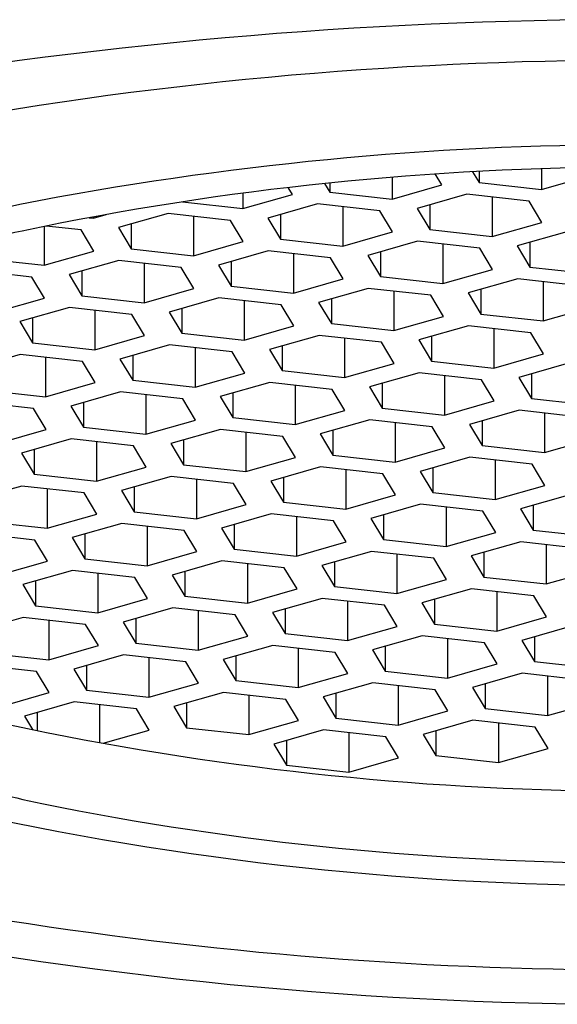
# Model space of a CAD drawing. Extents: x 4419.97 to 4422.36, y 432.85 to 436.89.
# Drawn here: x 4421 to 4421.14, y 433.61 to 433.87 of the extents above; entities that cross this region are included whole.
import ezdxf

# ---------------------------------------------------------------- set-up
doc = ezdxf.new("R2010")
doc.units = 0
doc.header["$LTSCALE"] = 0.6431102362
doc.layers.get('0').update_dxf_attribs({"color": 255, "linetype": 'CONTINUOUS'})

msp = doc.modelspace()

# ---------------------------------------------------------------- linework, layer by layer
for p, q in [((4421.113682604189, 433.8254355034761), (4421.111978621913, 433.8282700892429)), ((4421.121652345042, 433.8288635563374), (4421.123340685889, 433.8260549902761)), ((4421.123340685889, 433.8289546855318), (4421.123340685889, 433.8260549902761)), ((4421.139470211789, 433.8296391417675), (4421.139470211789, 433.8242520716761)), ((4421.139470211789, 433.8242520716761), (4421.152314930889, 433.8279134506761)), ((4421.083370945259, 433.8258018399119), (4421.084708359188, 433.8235770430761)), ((4421.084708359188, 433.8259410774721), (4421.084708359188, 433.8235770430761)), ((4421.100837885089, 433.8274358697161), (4421.100837885089, 433.821774124476)), ((4421.100837885089, 433.821774124476), (4421.113682604189, 433.8254355034761)), ((4421.123340685889, 433.8260549902761), (4421.139470211789, 433.8242520716761)), ((4421.062205558288, 433.8232848501564), (4421.062205558288, 433.8192961771761)), ((4421.062205558288, 433.8192961771761), (4421.075050277389, 433.8229575561761)), ((4421.075050277389, 433.8229575561761), (4421.073968775151, 433.8247566422894)), ((4421.084708359188, 433.8235770430761), (4421.100837885089, 433.821774124476)), ((4421.120154048489, 433.823013098076), (4421.107309329289, 433.8193517189761)), ((4421.136283574389, 433.8212101793761), (4421.120154048489, 433.823013098076)), ((4421.046567949583, 433.8210441104861), (4421.062205558288, 433.8192961771761)), ((4421.081521721689, 433.820535150776), (4421.068677002489, 433.8168737716761)), ((4421.097651247588, 433.8187322320761), (4421.081521721689, 433.820535150776)), ((4421.110594136189, 433.8202880510761), (4421.110594136189, 433.8138874211761)), ((4421.126723662089, 433.8222787627761), (4421.126723662089, 433.8120845025761)), ((4421.139568381188, 433.8157458815761), (4421.136283574389, 433.8212101793761)), ((4421.023573231589, 433.816818229976), (4421.026848797196, 433.8177519278665)), ((4421.042889394989, 433.8180572035761), (4421.030044675789, 433.8143958244761)), ((4421.059018920888, 433.8162542848761), (4421.042889394989, 433.8180572035761)), ((4421.071961809388, 433.8178101037761), (4421.071961809388, 433.811409473876)), ((4421.088091335289, 433.8198008154761), (4421.088091335289, 433.809606555276)), ((4421.100936054389, 433.8132679342761), (4421.097651247588, 433.8187322320761)), ((4421.107309329289, 433.8193517189761), (4421.110594136189, 433.8138874211761)), ((4421.022442794182, 433.8169445874797), (4421.023573231589, 433.816818229976)), ((4421.023573231589, 433.8171542372836), (4421.023573231589, 433.816818229976)), ((4421.033329482688, 433.8153321565761), (4421.033329482688, 433.8089315266761)), ((4421.049459008589, 433.8173228682761), (4421.049459008589, 433.8071286080761)), ((4421.062303727689, 433.8107899870761), (4421.059018920888, 433.8162542848761)), ((4421.068677002489, 433.8168737716761), (4421.071961809388, 433.811409473876)), ((4421.126723662089, 433.8120845025761), (4421.139568381188, 433.8157458815761)), ((4421.010826681889, 433.8146894094966), (4421.010826681889, 433.8046506608761)), ((4421.020386594189, 433.8137763376761), (4421.011322702237, 433.8147894772064)), ((4421.023671400988, 433.8083120398761), (4421.020386594189, 433.8137763376761)), ((4421.030044675789, 433.8143958244761), (4421.033329482688, 433.8089315266761)), ((4421.088091335289, 433.809606555276), (4421.100936054389, 433.8132679342761)), ((4421.110594136189, 433.8138874211761), (4421.126723662089, 433.8120845025761)), ((4421.146039825489, 433.8133234761761), (4421.133195106289, 433.8096620970761)), ((4421.049459008589, 433.8071286080761), (4421.062303727689, 433.8107899870761)), ((4421.071961809388, 433.811409473876), (4421.088091335289, 433.809606555276)), ((4421.107407498689, 433.8108455288761), (4421.094562779489, 433.8071841497761)), ((4421.123537024589, 433.8090426101761), (4421.107407498689, 433.8108455288761)), ((4421.113977112288, 433.8101111935761), (4421.113977112288, 433.7999169333761)), ((4421.136479913189, 433.8105984291761), (4421.136479913189, 433.8041977992761)), ((4421.010826681889, 433.8046506608761), (4421.023671400988, 433.8083120398761)), ((4421.033329482688, 433.8089315266761), (4421.049459008589, 433.8071286080761)), ((4421.068775171988, 433.808367581676), (4421.055930452789, 433.8047062025761)), ((4421.084904697889, 433.8065646629761), (4421.068775171988, 433.808367581676)), ((4421.075344785589, 433.8076332463761), (4421.075344785589, 433.7974389861761)), ((4421.09784758639, 433.8081204818761), (4421.09784758639, 433.8017198519761)), ((4421.126821831388, 433.8035783123761), (4421.123537024589, 433.8090426101761)), ((4421.133195106289, 433.8096620970761), (4421.136479913189, 433.8041977992761)), ((4420.994697155989, 433.8064535794761), (4421.010826681889, 433.8046506608761)), ((4421.030142845289, 433.8058896344761), (4421.01729812609, 433.8022282553761)), ((4421.046272371189, 433.8040867157761), (4421.030142845289, 433.8058896344761)), ((4421.036712458889, 433.8051552991761), (4421.036712458889, 433.7949610389761)), ((4421.059215259689, 433.8056425346761), (4421.059215259689, 433.7992419047761)), ((4421.088189504689, 433.8011003651761), (4421.084904697889, 433.8065646629761)), ((4421.094562779489, 433.8071841497761), (4421.09784758639, 433.8017198519761)), ((4421.007640044389, 433.8016087685761), (4420.991510518489, 433.8034116872761)), ((4421.020582932988, 433.803164587476), (4421.020582932988, 433.7967639575761)), ((4421.049557177989, 433.798622417976), (4421.046272371189, 433.8040867157761)), ((4421.055930452789, 433.8047062025761), (4421.059215259689, 433.7992419047761)), ((4421.113977112288, 433.7999169333761), (4421.126821831388, 433.8035783123761)), ((4421.136479913189, 433.8041977992761), (4421.152609439089, 433.802394880676)), ((4421.010924851189, 433.7961444707761), (4421.007640044389, 433.8016087685761)), ((4421.01729812609, 433.8022282553761), (4421.020582932988, 433.7967639575761)), ((4421.075344785589, 433.7974389861761), (4421.088189504689, 433.8011003651761)), ((4421.09784758639, 433.8017198519761), (4421.113977112288, 433.7999169333761)), ((4421.133293275789, 433.8011559070761), (4421.120448556589, 433.7974945279761)), ((4421.149422801689, 433.7993529883761), (4421.133293275789, 433.8011559070761)), ((4421.139862889389, 433.800421571776), (4421.139862889389, 433.7902273115761)), ((4421.036712458889, 433.7949610389761), (4421.049557177989, 433.798622417976)), ((4421.059215259689, 433.7992419047761), (4421.075344785589, 433.7974389861761)), ((4421.094660948989, 433.7986779597761), (4421.081816229789, 433.7950165806761)), ((4421.110790474888, 433.7968750410761), (4421.094660948989, 433.7986779597761)), ((4421.101230562589, 433.7979436244761), (4421.101230562589, 433.7877493642761)), ((4421.120448556589, 433.7974945279761), (4421.123733363489, 433.792030230176)), ((4421.123733363489, 433.7984308600761), (4421.123733363489, 433.792030230176)), ((4420.998080132089, 433.7924830917761), (4421.010924851189, 433.7961444707761)), ((4421.020582932988, 433.7967639575761), (4421.036712458889, 433.7949610389761)), ((4421.056028622289, 433.796200012576), (4421.043183903089, 433.792538633476)), ((4421.072158148189, 433.7943970938761), (4421.056028622289, 433.796200012576)), ((4421.062598235889, 433.7954656772761), (4421.062598235889, 433.7852714170761)), ((4421.081816229789, 433.7950165806761), (4421.085101036689, 433.7895522828761)), ((4421.085101036689, 433.795952912776), (4421.085101036689, 433.7895522828761)), ((4421.114075281689, 433.791410743276), (4421.110790474888, 433.7968750410761)), ((4421.01739629559, 433.7937220653761), (4421.004551576389, 433.7900606862761)), ((4421.033525821489, 433.791919146676), (4421.01739629559, 433.7937220653761)), ((4421.023965909189, 433.792987730076), (4421.023965909189, 433.7827934698761)), ((4421.043183903089, 433.792538633476), (4421.046468709989, 433.787074335676)), ((4421.046468709989, 433.7934749655761), (4421.046468709989, 433.787074335676)), ((4421.075442954989, 433.7889327960761), (4421.072158148189, 433.7943970938761)), ((4421.139862889389, 433.7902273115761), (4421.15270760849, 433.7938886905761)), ((4421.004551576389, 433.7900606862761), (4421.007836383289, 433.7845963884761)), ((4421.007836383289, 433.7909970183761), (4421.007836383289, 433.7845963884761)), ((4421.036810628289, 433.7864548488761), (4421.033525821489, 433.791919146676)), ((4421.101230562589, 433.7877493642761), (4421.114075281689, 433.791410743276)), ((4421.123733363489, 433.792030230176), (4421.139862889389, 433.7902273115761)), ((4421.062598235889, 433.7852714170761), (4421.075442954989, 433.7889327960761)), ((4421.085101036689, 433.7895522828761), (4421.101230562589, 433.7877493642761)), ((4421.120546725989, 433.788988337876), (4421.107702006788, 433.785326958776)), ((4421.136676251889, 433.7871854191761), (4421.120546725989, 433.788988337876)), ((4421.127116339589, 433.7882540025761), (4421.127116339589, 433.7780597423761)), ((4421.139961058689, 433.7817211213761), (4421.136676251889, 433.7871854191761)), ((4421.007836383289, 433.7845963884761), (4421.023965909189, 433.7827934698761)), ((4421.023965909189, 433.7827934698761), (4421.036810628289, 433.7864548488761)), ((4421.046468709989, 433.787074335676), (4421.062598235889, 433.7852714170761)), ((4421.081914399289, 433.7865103906761), (4421.069069680089, 433.7828490115761)), ((4421.098043925189, 433.7847074719761), (4421.081914399289, 433.7865103906761)), ((4421.088484012889, 433.785776055376), (4421.088484012889, 433.7755817951761)), ((4421.101328731989, 433.7792431741761), (4421.098043925189, 433.7847074719761)), ((4421.107702006788, 433.785326958776), (4421.110986813689, 433.779862660976)), ((4421.110986813689, 433.7862632908761), (4421.110986813689, 433.779862660976)), ((4421.043282072589, 433.7840324434761), (4421.030437353389, 433.7803710643761)), ((4421.05941159849, 433.7822295247761), (4421.043282072589, 433.7840324434761)), ((4421.049851686189, 433.7832981081761), (4421.049851686189, 433.7731038479761)), ((4421.062696405289, 433.7767652269761), (4421.05941159849, 433.7822295247761)), ((4421.069069680089, 433.7828490115761), (4421.072354486988, 433.7773847137761)), ((4421.072354486988, 433.7837853436761), (4421.072354486988, 433.7773847137761)), ((4421.004649745788, 433.7815544961761), (4420.991805026589, 433.7778931170761)), ((4421.020779271689, 433.7797515774761), (4421.004649745788, 433.7815544961761)), ((4421.011219359389, 433.7808201608761), (4421.011219359389, 433.7706259006761)), ((4421.02406407849, 433.7742872796761), (4421.020779271689, 433.7797515774761)), ((4421.030437353389, 433.7803710643761), (4421.03372216029, 433.7749067665761)), ((4421.03372216029, 433.7813073964761), (4421.03372216029, 433.7749067665761)), ((4421.110986813689, 433.779862660976), (4421.127116339589, 433.7780597423761)), ((4421.127116339589, 433.7780597423761), (4421.139961058689, 433.7817211213761)), ((4421.072354486988, 433.7773847137761), (4421.088484012889, 433.7755817951761)), ((4421.088484012889, 433.7755817951761), (4421.101328731989, 433.7792431741761)), ((4421.146432502989, 433.7792987159761), (4421.133587783788, 433.7756373368761)), ((4421.03372216029, 433.7749067665761), (4421.049851686189, 433.7731038479761)), ((4421.049851686189, 433.7731038479761), (4421.062696405289, 433.7767652269761)), ((4421.107800176289, 433.7768207687761), (4421.094955457088, 433.773159389676)), ((4421.123929702189, 433.7750178500761), (4421.107800176289, 433.7768207687761)), ((4421.114369789889, 433.7760864334761), (4421.114369789889, 433.7658921732761)), ((4421.127214508988, 433.7695535522761), (4421.123929702189, 433.7750178500761)), ((4421.133587783788, 433.7756373368761), (4421.136872590689, 433.7701730390761)), ((4421.136872590689, 433.7765736689761), (4421.136872590689, 433.7701730390761)), ((4420.995089833489, 433.772428819276), (4421.011219359389, 433.7706259006761)), ((4421.011219359389, 433.7706259006761), (4421.02406407849, 433.7742872796761)), ((4421.030535522789, 433.7718648742761), (4421.017690803589, 433.7682034951761)), ((4421.046665048688, 433.7700619555761), (4421.030535522789, 433.7718648742761)), ((4421.06916784959, 433.7743428215761), (4421.056323130389, 433.7706814424761)), ((4421.085297375489, 433.7725399028761), (4421.06916784959, 433.7743428215761)), ((4421.07573746319, 433.7736084862761), (4421.07573746319, 433.763414226076)), ((4421.088582182289, 433.7670756050761), (4421.085297375489, 433.7725399028761)), ((4421.094955457088, 433.773159389676), (4421.098240263989, 433.7676950918761)), ((4421.098240263989, 433.7740957217761), (4421.098240263989, 433.7676950918761)), ((4421.008032721989, 433.767584008376), (4420.991903196089, 433.7693869270761)), ((4421.037105136389, 433.7711305389761), (4421.037105136389, 433.7609362787761)), ((4421.049949855489, 433.7645976577761), (4421.046665048688, 433.7700619555761)), ((4421.056323130389, 433.7706814424761), (4421.059607937289, 433.7652171446761)), ((4421.059607937289, 433.771617774576), (4421.059607937289, 433.7652171446761)), ((4421.114369789889, 433.7658921732761), (4421.127214508988, 433.7695535522761)), ((4421.136872590689, 433.7701730390761), (4421.153002116589, 433.7683701204761)), ((4421.011317528789, 433.7621197105761), (4421.008032721989, 433.767584008376)), ((4421.017690803589, 433.7682034951761), (4421.020975610489, 433.7627391973761)), ((4421.020975610489, 433.769139827276), (4421.020975610489, 433.7627391973761)), ((4421.07573746319, 433.763414226076), (4421.088582182289, 433.7670756050761)), ((4421.098240263989, 433.7676950918761), (4421.114369789889, 433.7658921732761)), ((4421.133685953289, 433.7671311468761), (4421.120841234089, 433.7634697677761)), ((4421.149815479188, 433.7653282281761), (4421.133685953289, 433.7671311468761)), ((4421.037105136389, 433.7609362787761), (4421.049949855489, 433.7645976577761)), ((4421.059607937289, 433.7652171446761), (4421.07573746319, 433.763414226076)), ((4421.095053626489, 433.764653199676), (4421.082208907288, 433.7609918205761)), ((4421.111183152389, 433.7628502809761), (4421.095053626489, 433.764653199676)), ((4421.124126040989, 433.7644060998761), (4421.124126040989, 433.7580054699761)), ((4421.140255566888, 433.766396811576), (4421.140255566888, 433.7562025513761)), ((4420.998472809689, 433.758458331576), (4421.011317528789, 433.7621197105761)), ((4421.020975610489, 433.7627391973761), (4421.037105136389, 433.7609362787761)), ((4421.056421299788, 433.7621752523761), (4421.043576580589, 433.7585138732761)), ((4421.072550825689, 433.7603723336761), (4421.056421299788, 433.7621752523761)), ((4421.08549371419, 433.7619281526761), (4421.08549371419, 433.7555275227761)), ((4421.101623240089, 433.7639188643761), (4421.101623240089, 433.7537246041761)), ((4421.114467959188, 433.7573859831761), (4421.111183152389, 433.7628502809761)), ((4421.120841234089, 433.7634697677761), (4421.124126040989, 433.7580054699761)), ((4421.017788973089, 433.7596973051761), (4421.00494425389, 433.7560359260761)), ((4421.033918498989, 433.7578943864761), (4421.017788973089, 433.7596973051761)), ((4421.046861387489, 433.7594502053761), (4421.046861387489, 433.753049575476)), ((4421.062990913389, 433.7614409170761), (4421.062990913389, 433.751246656876)), ((4421.075835632489, 433.7549080358761), (4421.072550825689, 433.7603723336761)), ((4421.082208907288, 433.7609918205761), (4421.08549371419, 433.7555275227761)), ((4421.140255566888, 433.7562025513761), (4421.153100285989, 433.7598639303761)), ((4421.008229060788, 433.756972258176), (4421.008229060788, 433.7505716282761)), ((4421.024358586689, 433.7589629698761), (4421.024358586689, 433.7487687096761)), ((4421.037203305789, 433.7524300886761), (4421.033918498989, 433.7578943864761)), ((4421.043576580589, 433.7585138732761), (4421.046861387489, 433.753049575476)), ((4421.101623240089, 433.7537246041761), (4421.114467959188, 433.7573859831761)), ((4421.124126040989, 433.7580054699761), (4421.140255566888, 433.7562025513761)), ((4421.00494425389, 433.7560359260761), (4421.008229060788, 433.7505716282761)), ((4421.062990913389, 433.751246656876), (4421.075835632489, 433.7549080358761)), ((4421.08549371419, 433.7555275227761), (4421.101623240089, 433.7537246041761)), ((4421.120939403489, 433.7549635777761), (4421.10809468429, 433.7513021986761)), ((4421.137068929389, 433.753160659076), (4421.120939403489, 433.7549635777761)), ((4421.127509017089, 433.7542292424761), (4421.127509017089, 433.744034982276)), ((4421.024358586689, 433.7487687096761), (4421.037203305789, 433.7524300886761)), ((4421.046861387489, 433.753049575476), (4421.062990913389, 433.751246656876)), ((4421.082307076789, 433.7524856305761), (4421.069462357588, 433.748824251476)), ((4421.098436602688, 433.7506827118761), (4421.082307076789, 433.7524856305761)), ((4421.088876690389, 433.7517512952761), (4421.088876690389, 433.7415570350761)), ((4421.111379491189, 433.7522385307761), (4421.111379491189, 433.7458379008761)), ((4421.140353736189, 433.747696361276), (4421.137068929389, 433.753160659076)), ((4421.008229060788, 433.7505716282761), (4421.024358586689, 433.7487687096761)), ((4421.043674750089, 433.750007683276), (4421.030830030889, 433.7463463041761)), ((4421.059804275989, 433.7482047645761), (4421.043674750089, 433.750007683276)), ((4421.050244363689, 433.7492733479761), (4421.050244363689, 433.7390790877761)), ((4421.072747164489, 433.7497605835761), (4421.072747164489, 433.7433599536761)), ((4421.101721409489, 433.7452184140761), (4421.098436602688, 433.7506827118761)), ((4421.10809468429, 433.7513021986761), (4421.111379491189, 433.7458379008761)), ((4421.005042423289, 433.7475297360761), (4420.992197704089, 433.7438683569761)), ((4421.021171949188, 433.7457268173761), (4421.005042423289, 433.7475297360761)), ((4421.011612036889, 433.7467954007761), (4421.011612036889, 433.7366011405761)), ((4421.034114837789, 433.7472826362761), (4421.034114837789, 433.7408820063761)), ((4421.063089082788, 433.7427404667761), (4421.059804275989, 433.7482047645761)), ((4421.069462357588, 433.748824251476), (4421.072747164489, 433.7433599536761)), ((4421.127509017089, 433.744034982276), (4421.140353736189, 433.747696361276)), ((4421.024456755989, 433.740262519576), (4421.021171949188, 433.7457268173761)), ((4421.030830030889, 433.7463463041761), (4421.034114837789, 433.7408820063761)), ((4421.088876690389, 433.7415570350761), (4421.101721409489, 433.7452184140761)), ((4421.111379491189, 433.7458379008761), (4421.127509017089, 433.744034982276)), ((4421.146825180488, 433.7452739558761), (4421.133980461289, 433.741612576776)), ((4421.050244363689, 433.7390790877761), (4421.063089082788, 433.7427404667761)), ((4421.072747164489, 433.7433599536761), (4421.088876690389, 433.7415570350761)), ((4421.108192853789, 433.7427960086761), (4421.095348134589, 433.7391346295761)), ((4421.124322379688, 433.7409930899761), (4421.108192853789, 433.7427960086761)), ((4421.114762467389, 433.742061673376), (4421.114762467389, 433.7318674131761)), ((4421.133980461289, 433.741612576776), (4421.137265268189, 433.7361482789761)), ((4421.137265268189, 433.7425489088761), (4421.137265268189, 433.7361482789761)), ((4421.011612036889, 433.7366011405761), (4421.024456755989, 433.740262519576)), ((4421.034114837789, 433.7408820063761), (4421.050244363689, 433.7390790877761)), ((4421.069560527089, 433.7403180613761), (4421.056715807889, 433.7366566822761)), ((4421.085690052989, 433.7385151426761), (4421.069560527089, 433.7403180613761)), ((4421.076130140689, 433.7395837260761), (4421.076130140689, 433.7293894658761)), ((4421.095348134589, 433.7391346295761), (4421.098632941489, 433.733670331776)), ((4421.098632941489, 433.7400709616761), (4421.098632941489, 433.733670331776)), ((4421.127607186489, 433.7355287921761), (4421.124322379688, 433.7409930899761)), ((4420.995482510988, 433.7384040591761), (4421.011612036889, 433.7366011405761)), ((4421.030928200289, 433.737840114176), (4421.018083481089, 433.734178735076)), ((4421.047057726189, 433.7360371954761), (4421.030928200289, 433.737840114176)), ((4421.037497813888, 433.7371057788761), (4421.037497813888, 433.7269115186761)), ((4421.056715807889, 433.7366566822761), (4421.060000614789, 433.7311923844761)), ((4421.060000614789, 433.737593014376), (4421.060000614789, 433.7311923844761)), ((4421.088974859789, 433.7330508448761), (4421.085690052989, 433.7385151426761)), ((4421.008425399489, 433.7335592482761), (4420.992295873588, 433.7353621669761)), ((4421.018083481089, 433.734178735076), (4421.021368287989, 433.728714437276)), ((4421.021368287989, 433.7351150671761), (4421.021368287989, 433.728714437276)), ((4421.050342532988, 433.7305728976761), (4421.047057726189, 433.7360371954761)), ((4421.098632941489, 433.733670331776), (4421.114762467389, 433.7318674131761)), ((4421.114762467389, 433.7318674131761), (4421.127607186489, 433.7355287921761)), ((4421.137265268189, 433.7361482789761), (4421.153394794088, 433.7343453603761)), ((4421.011710206289, 433.7280949504761), (4421.008425399489, 433.7335592482761)), ((4421.060000614789, 433.7311923844761), (4421.076130140689, 433.7293894658761)), ((4421.076130140689, 433.7293894658761), (4421.088974859789, 433.7330508448761)), ((4421.134078630789, 433.7331063867761), (4421.121233911589, 433.7294450076761)), ((4421.15020815669, 433.7313034680761), (4421.134078630789, 433.7331063867761)), ((4421.140648244389, 433.7323720514761), (4421.140648244389, 433.7221777912761)), ((4421.021368287989, 433.728714437276), (4421.037497813888, 433.7269115186761)), ((4421.037497813888, 433.7269115186761), (4421.050342532988, 433.7305728976761)), ((4421.095446304089, 433.730628439476), (4421.082601584888, 433.7269670603761)), ((4421.111575829989, 433.7288255207761), (4421.095446304089, 433.730628439476)), ((4421.102015917688, 433.7298941041761), (4421.102015917688, 433.7196998439761)), ((4421.114860636788, 433.7233612229761), (4421.111575829989, 433.7288255207761)), ((4421.121233911589, 433.7294450076761), (4421.124518718489, 433.7239807098761)), ((4421.124518718489, 433.7303813397761), (4421.124518718489, 433.7239807098761)), ((4420.998865487189, 433.7244335714761), (4421.011710206289, 433.7280949504761)), ((4421.056813977389, 433.7281504922761), (4421.043969258189, 433.7244891131761)), ((4421.072943503289, 433.7263475735761), (4421.056813977389, 433.7281504922761)), ((4421.063383590989, 433.727416156976), (4421.063383590989, 433.7172218967761)), ((4421.07622831009, 433.7208832757761), (4421.072943503289, 433.7263475735761)), ((4421.082601584888, 433.7269670603761), (4421.085886391789, 433.721502762576)), ((4421.085886391789, 433.7279033924761), (4421.085886391789, 433.721502762576)), ((4421.018181650589, 433.7256725450761), (4421.005336931389, 433.7220111659761)), ((4421.03431117649, 433.7238696263761), (4421.018181650589, 433.7256725450761)), ((4421.024751264189, 433.7249382097761), (4421.024751264189, 433.7147439495761)), ((4421.037595983289, 433.7184053285761), (4421.03431117649, 433.7238696263761)), ((4421.043969258189, 433.7244891131761), (4421.047254065089, 433.7190248153761)), ((4421.047254065089, 433.7254254452761), (4421.047254065089, 433.7190248153761)), ((4421.124518718489, 433.7239807098761), (4421.140648244389, 433.7221777912761)), ((4421.140648244389, 433.7221777912761), (4421.153492963489, 433.7258391702761)), ((4421.005336931389, 433.7220111659761), (4421.008621738289, 433.7165468681761)), ((4421.008621738289, 433.7229474980761), (4421.008621738289, 433.7165468681761)), ((4421.063383590989, 433.7172218967761), (4421.07622831009, 433.7208832757761)), ((4421.085886391789, 433.721502762576), (4421.102015917688, 433.7196998439761)), ((4421.102015917688, 433.7196998439761), (4421.114860636788, 433.7233612229761)), ((4421.121332081089, 433.7209388175761), (4421.108487361889, 433.7172774384761)), ((4421.137461606988, 433.7191358988761), (4421.121332081089, 433.7209388175761)), ((4421.024751264189, 433.7147439495761), (4421.037595983289, 433.7184053285761)), ((4421.047254065089, 433.7190248153761), (4421.063383590989, 433.7172218967761)), ((4421.082699754388, 433.7184608703761), (4421.069855035189, 433.714799491276)), ((4421.098829280289, 433.716657951676), (4421.082699754388, 433.7184608703761)), ((4421.127901694688, 433.7202044822761), (4421.127901694688, 433.7100102220761)), ((4421.140746413789, 433.7136716010761), (4421.137461606988, 433.7191358988761)), ((4421.008621738289, 433.7165468681761), (4421.024751264189, 433.7147439495761)), ((4421.044067427589, 433.7159829231761), (4421.031222708389, 433.7123215440761)), ((4421.060196953489, 433.7141800044761), (4421.044067427589, 433.7159829231761)), ((4421.089269367988, 433.7177265350761), (4421.089269367988, 433.7075322748761)), ((4421.102114087089, 433.7111936538761), (4421.098829280289, 433.716657951676)), ((4421.108487361889, 433.7172774384761), (4421.111772168789, 433.7118131406761)), ((4421.111772168789, 433.7182137705761), (4421.111772168789, 433.7118131406761)), ((4421.005435100889, 433.713504975976), (4420.992590381689, 433.7098435968761)), ((4421.021564626789, 433.7117020572761), (4421.005435100889, 433.713504975976)), ((4421.034507515289, 433.713257876176), (4421.034507515289, 433.7068572462761)), ((4421.050637041189, 433.7152485878761), (4421.050637041189, 433.705054327676)), ((4421.063481760289, 433.708715706676), (4421.060196953489, 433.7141800044761)), ((4421.069855035189, 433.714799491276), (4421.073139842089, 433.7093351934761)), ((4421.073139842089, 433.7157358233761), (4421.073139842089, 433.7093351934761)), ((4421.127901694688, 433.7100102220761), (4421.140746413789, 433.7136716010761)), ((4421.012004714489, 433.7127706406761), (4421.012004714489, 433.7025763804761)), ((4421.024849433589, 433.7062377594761), (4421.021564626789, 433.7117020572761)), ((4421.031222708389, 433.7123215440761), (4421.034507515289, 433.7068572462761)), ((4421.089269367988, 433.7075322748761), (4421.102114087089, 433.7111936538761)), ((4421.111772168789, 433.7118131406761), (4421.127901694688, 433.7100102220761)), ((4421.147217858089, 433.7112491956761), (4421.134373138889, 433.7075878165761)), ((4421.050637041189, 433.705054327676), (4421.063481760289, 433.708715706676)), ((4421.073139842089, 433.7093351934761), (4421.089269367988, 433.7075322748761)), ((4421.108585531389, 433.7087712484761), (4421.095740812189, 433.7051098693761)), ((4421.124715057288, 433.7069683297761), (4421.108585531389, 433.7087712484761)), ((4421.137657945789, 433.7085241486761), (4421.137657945789, 433.702123518776)), ((4421.012004714489, 433.7025763804761), (4421.024849433589, 433.7062377594761)), ((4421.034507515289, 433.7068572462761), (4421.050637041189, 433.705054327676)), ((4421.069953204589, 433.706293301276), (4421.057108485388, 433.7026319221761)), ((4421.086082730489, 433.7044903825761), (4421.069953204589, 433.706293301276)), ((4421.099025619088, 433.706046201476), (4421.099025619088, 433.6996455715761)), ((4421.115155144989, 433.708036913176), (4421.115155144989, 433.6978426529761)), ((4421.127999864089, 433.7015040319761), (4421.124715057288, 433.7069683297761)), ((4421.134373138889, 433.7075878165761), (4421.137657945789, 433.702123518776)), ((4420.995875188588, 433.7043792990761), (4421.012004714489, 433.7025763804761)), ((4421.031320877889, 433.7038153540761), (4421.018476158688, 433.7001539749761)), ((4421.047450403789, 433.702012435376), (4421.031320877889, 433.7038153540761)), ((4421.037890491489, 433.7030810187761), (4421.037890491489, 433.692886758576)), ((4421.060393292289, 433.7035682542761), (4421.060393292289, 433.6971676243761)), ((4421.076522818188, 433.7055589659761), (4421.076522818188, 433.6953647057761)), ((4421.089367537289, 433.6990260847761), (4421.086082730489, 433.7044903825761)), ((4421.095740812189, 433.7051098693761), (4421.099025619088, 433.6996455715761)), ((4421.008818077089, 433.6995344881761), (4420.99268855119, 433.7013374068761)), ((4421.021760965589, 433.7010903070761), (4421.021760965589, 433.6946896771761)), ((4421.050735210588, 433.6965481375761), (4421.047450403789, 433.702012435376)), ((4421.057108485388, 433.7026319221761), (4421.060393292289, 433.6971676243761)), ((4421.115155144989, 433.6978426529761), (4421.127999864089, 433.7015040319761)), ((4421.137657945789, 433.702123518776), (4421.153787471689, 433.700320600176)), ((4421.012102883889, 433.6940701903761), (4421.008818077089, 433.6995344881761)), ((4421.018476158688, 433.7001539749761), (4421.021760965589, 433.6946896771761)), ((4421.076522818188, 433.6953647057761), (4421.089367537289, 433.6990260847761)), ((4421.099025619088, 433.6996455715761), (4421.115155144989, 433.6978426529761)), ((4421.134471308288, 433.699081626576), (4421.121626589089, 433.6954202474761)), ((4421.150600834189, 433.6972787078761), (4421.134471308288, 433.699081626576)), ((4421.141040921889, 433.6983472912761), (4421.141040921889, 433.6881530310761)), ((4421.037890491489, 433.692886758576), (4421.050735210588, 433.6965481375761)), ((4421.060393292289, 433.6971676243761), (4421.076522818188, 433.6953647057761)), ((4421.095838981588, 433.6966036793761), (4421.082994262389, 433.6929423002761)), ((4421.111968507489, 433.6948007606761), (4421.095838981588, 433.6966036793761)), ((4421.102408595189, 433.6958693440761), (4421.102408595189, 433.685675083876)), ((4421.121626589089, 433.6954202474761), (4421.124911395989, 433.6899559496761)), ((4421.124911395989, 433.6963565795761), (4421.124911395989, 433.6899559496761)), ((4420.99925816479, 433.6904088113761), (4421.012102883889, 433.6940701903761)), ((4421.021760965589, 433.6946896771761), (4421.037890491489, 433.692886758576)), ((4421.057206654888, 433.6941257321761), (4421.044361935689, 433.690464353076)), ((4421.073336180788, 433.6923228134761), (4421.057206654888, 433.6941257321761)), ((4421.063776268488, 433.6933913968761), (4421.063776268488, 433.6831971366761)), ((4421.082994262389, 433.6929423002761), (4421.086279069289, 433.6874780024761)), ((4421.086279069289, 433.6938786323761), (4421.086279069289, 433.6874780024761)), ((4421.115253314289, 433.689336462876), (4421.111968507489, 433.6948007606761)), ((4421.018574328089, 433.6916477849761), (4421.005729608888, 433.6879864058761)), ((4421.034703853989, 433.6898448662761), (4421.018574328089, 433.6916477849761)), ((4421.025143941688, 433.6909134496761), (4421.025143941688, 433.6811666549857)), ((4421.044361935689, 433.690464353076), (4421.047646742588, 433.6850000552761)), ((4421.047646742588, 433.6914006851761), (4421.047646742588, 433.6850000552761)), ((4421.076620987589, 433.6868585156761), (4421.073336180788, 433.6923228134761)), ((4421.141040921889, 433.6881530310761), (4421.153885640989, 433.6918144100761)), ((4421.005729608888, 433.6879864058761), (4421.007807410737, 433.6845299688875)), ((4421.00901441579, 433.6889227379761), (4421.00901441579, 433.6842825216145)), ((4421.037988660788, 433.6843805684761), (4421.034703853989, 433.6898448662761)), ((4421.102408595189, 433.685675083876), (4421.115253314289, 433.689336462876)), ((4421.124911395989, 433.6899559496761), (4421.141040921889, 433.6881530310761)), ((4421.063776268488, 433.6831971366761), (4421.076620987589, 433.6868585156761)), ((4421.086279069289, 433.6874780024761), (4421.102408595189, 433.685675083876)), ((4421.121724758589, 433.6869140574761), (4421.108880039389, 433.683252678376)), ((4421.13785428449, 433.6851111387761), (4421.121724758589, 433.6869140574761)), ((4421.128294372189, 433.6861797221761), (4421.128294372189, 433.6759854619761)), ((4421.026102894336, 433.6809925383175), (4421.037988660788, 433.6843805684761)), ((4421.047646742588, 433.6850000552761), (4421.063776268488, 433.6831971366761)), ((4421.083092431889, 433.6844361102761), (4421.070247712688, 433.6807747311761)), ((4421.099221957789, 433.6826331915761), (4421.083092431889, 433.6844361102761)), ((4421.089662045489, 433.683701774976), (4421.089662045489, 433.6735075147761)), ((4421.108880039389, 433.683252678376), (4421.112164846289, 433.6777883805761)), ((4421.112164846289, 433.6841890104761), (4421.112164846289, 433.6777883805761)), ((4421.141139091289, 433.6796468409761), (4421.13785428449, 433.6851111387761)), ((4421.070247712688, 433.6807747311761), (4421.073532519589, 433.6753104333761)), ((4421.073532519589, 433.6817110632761), (4421.073532519589, 433.6753104333761)), ((4421.102506764588, 433.6771688937761), (4421.099221957789, 433.6826331915761)), ((4421.112164846289, 433.6777883805761), (4421.128294372189, 433.6759854619761)), ((4421.128294372189, 433.6759854619761), (4421.141139091289, 433.6796468409761)), ((4421.073532519589, 433.6753104333761), (4421.089662045489, 433.6735075147761)), ((4421.089662045489, 433.6735075147761), (4421.102506764588, 433.6771688937761))]:
    msp.add_line(p, q)
for centre, radius, start, end in [((4421.164240499133, 432.6591328098233), 1.209053877052769, 79.87029460505957, 100.1297053949404), ((4421.164249590436, 432.8291717963216), 1.028513031205845, 79.3481082191937, 100.6518917808063), ((4421.164241520801, 433.0025815358368), 0.8332402554301181, 78.94768610568688, 101.0523138943131), ((4421.164240709618, 433.0555188961047), 0.7745164506373006, 78.14389459963357, 101.8561054003664), ((4421.093715580829, 433.3882463493912), 0.4412335540140145, 101.6647259758159, 109.6205666664259), ((4421.090033619474, 433.4386491342952), 0.3843617542569383, 102.7642346691878, 111.8487078511887), ((4421.057928565655, 433.955288388331), 0.2753347833113164, 239.5885984826781, 259.2462295353935), ((4421.164238620362, 434.4445068812732), 0.7759095505946203, 258.2743735708639, 281.7256264291361), ((4421.095262764524, 434.0615544736938), 0.4052164487965721, 250.3623106173803, 257.8861401588486), ((4421.164237869255, 434.4521054496484), 0.8079386526367681, 256.8473630173901, 283.1526369826099), ((4421.164237889206, 434.4293318738301), 0.7793400223136581, 258.6022814382639, 281.397718561736), ((4421.16424333439, 434.690201028336), 1.076775613459913, 258.0096818723507, 281.9903181276493), ((4421.164239311162, 434.6641441625273), 1.041801762251237, 260.4046257214343, 279.5953742785656)]:
    msp.add_arc(centre, radius, start, end)

doc.saveas('drawing.dxf')
